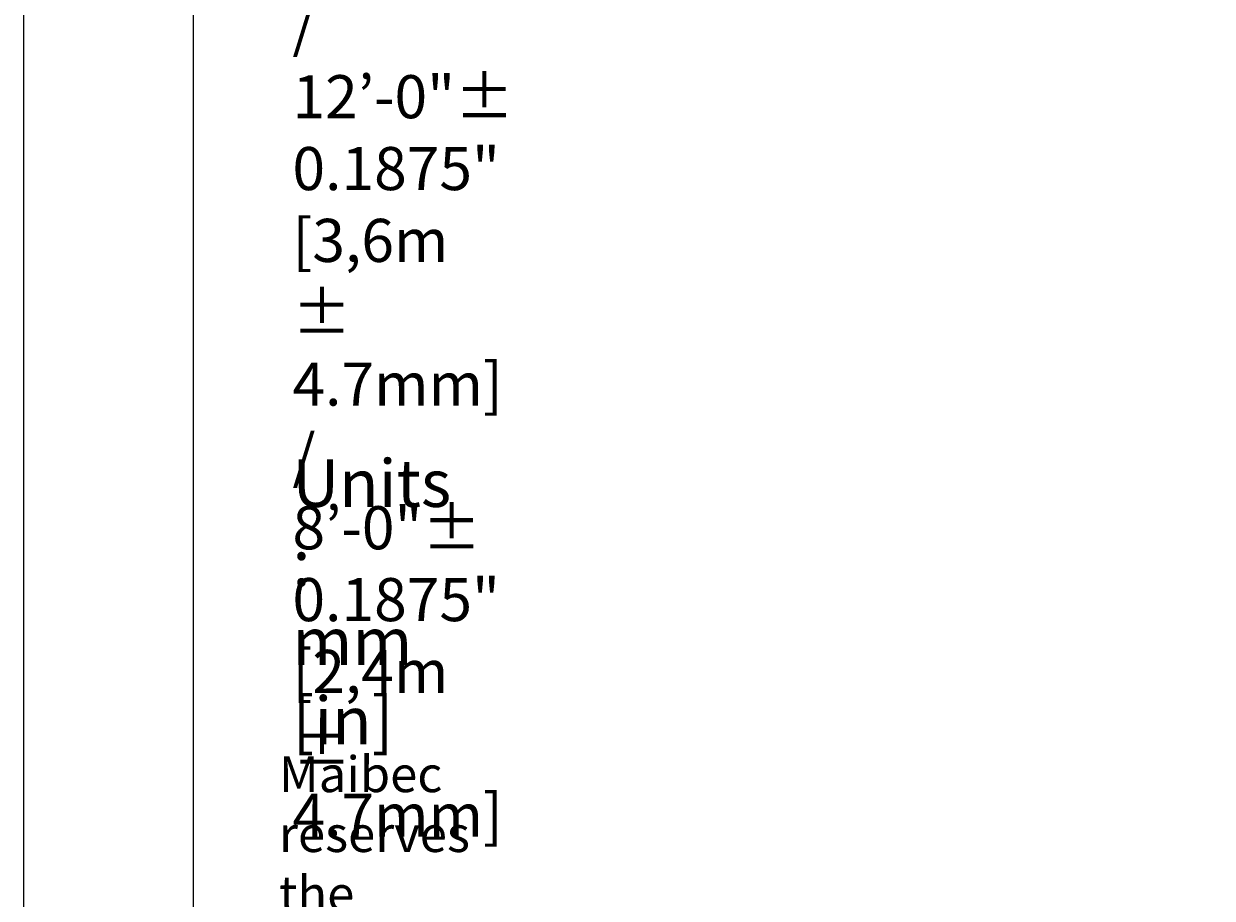
# Model space of a CAD drawing. Extents: x 0 to 911, y 0 to 704.
# Drawn here: x 0 to 117, y 97 to 183 of the extents above; entities that cross this region are included whole.
import ezdxf

# ---------------------------------------------------------------- set-up
doc = ezdxf.new("R2010")
doc.units = 0
doc.header["$MEASUREMENT"] = 0
doc.layers.add('Cartouche', color=7, linetype='Continuous', lineweight=0)

# ---------------------------------------------------------------- blocks, each defined once
blk = doc.blocks.new('Block_5')
at = {"layer": 'Cartouche'}
blk.add_lwpolyline([(812.19, 612), (1604.19, 612), (1604.19, 0), (812.19, 0)], close=True, dxfattribs=at)
at = {"layer": 'Cartouche', "color": 254, "lineweight": 25}
blk.add_lwpolyline([(1589.45, 11.77), (826.74, 11.77), (826.74, 600.23), (1589.45, 600.23)], close=True, dxfattribs=at)

msp = doc.modelspace()

# ---------------------------------------------------------------- linework, layer by layer
at = {"layer": 'Cartouche'}
msp.add_lwpolyline([(0, 703.8), (910.8, 703.8), (910.8, 0), (0, 0)], close=True, dxfattribs=at)
msp.add_lwpolyline([(0, 703.8), (910.8, 703.8), (910.8, 0), (0, 0)], close=True, dxfattribs=at)
msp.add_lwpolyline([(0, 703.8), (910.8, 703.8), (910.8, 0), (0, 0)], close=True, dxfattribs=at)
msp.add_lwpolyline([(0, 703.8), (910.8, 703.8), (910.8, 0), (0, 0)], close=True, dxfattribs=at)
msp.add_lwpolyline([(0, 703.8), (910.8, 703.8), (910.8, 0), (0, 0)], close=True, dxfattribs=at)
msp.add_lwpolyline([(0, 703.8), (910.8, 703.8), (910.8, 0), (0, 0)], close=True, dxfattribs=at)
msp.add_lwpolyline([(0, 703.8), (910.8, 703.8), (910.8, 0), (0, 0)], close=True, dxfattribs=at)
msp.add_lwpolyline([(0, 703.8), (910.8, 703.8), (910.8, 0), (0, 0)], close=True, dxfattribs=at)
msp.add_lwpolyline([(0, 703.8), (910.8, 703.8), (910.8, 0), (0, 0)], close=True, dxfattribs=at)

# ---------------------------------------------------------------- block references
at = {"layer": 'Cartouche', "xscale": 1.15, "yscale": 1.15, "zscale": 1.15}
msp.add_blockref('Block_5', (-934.022, 0), dxfattribs=at)

# ---------------------------------------------------------------- texts
at = {"layer": 'Cartouche', "char_height": 0.23, "attachment_point": 7}
for s, insert in [('{\\fArial|b0|i0|c1|p0;\\H4.248;*Nominal lenghts. Actual lenghts  : 16’-0"± 0.1875" [4,8m ± 4.7mm] / 12’-0"± 0.1875" [3,6m ± 4.7mm] / 8’-0"± 0.1875" [2,4m ± 4.7mm]  \\H4.67655; }', (26.466, 102.899)), ('{\\fArial|b0|i0|c1|p0;\\H4.67655;Units : mm [in]}', (26.466, 112.015)), ('\\C7;\\FAvenir LT Std 35 Light|b0|i0|c1;\\H3.540000;\\W1.000000;Maibec reserves the right to modify the elements on this technical data sheet without prior notice.', (25.137, 18.769))]:
    msp.add_mtext(s, dxfattribs=dict(at, insert=insert))

doc.saveas('drawing.dxf')
